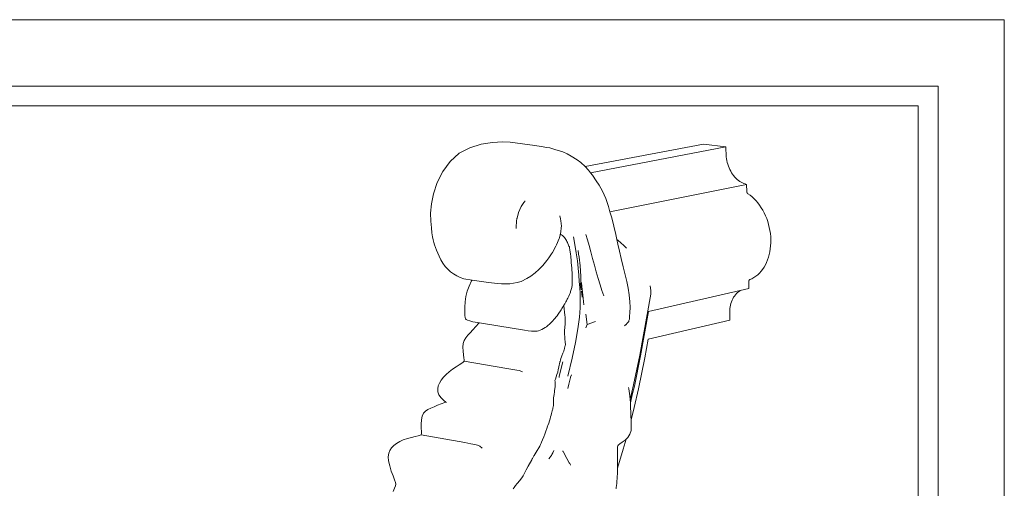
# Model space of a CAD drawing. Units: millimetres. Extents: x 0 to 594, y 0 to 420.
# Drawn here: x 297 to 594, y 279 to 420 of the extents above; entities that cross this region are included whole.
import ezdxf

# ---------------------------------------------------------------- set-up
doc = ezdxf.new("R2010")
doc.units = ezdxf.units.MM

msp = doc.modelspace()

# ---------------------------------------------------------------- linework, layer by layer
at = {"lineweight": 0}
for p, q in [((439.6, 382.98), (442.61, 383.13)), ((442.61, 383.13), (444.96, 383.06)), ((429.53, 379.72), (432.77, 381.42)), ((432.77, 381.42), (436.22, 382.45)), ((436.22, 382.45), (439.6, 382.98)), ((444.96, 383.06), (452.4, 382.09)), ((454.26, 381.82), (452.4, 382.09)), ((454.26, 381.82), (456.03, 381.47)), ((456.03, 381.47), (456.95, 381.33)), ((456.95, 381.33), (458.45, 380.87)), ((458.45, 380.87), (460.82, 380.14)), ((503.27, 382.5), (467.54, 375.76)), ((469.2, 373.87), (510.04, 381.65)), ((510.04, 381.65), (503.27, 382.5)), ((510.11, 378.66), (510.04, 381.65)), ((424.62, 374.19), (426.81, 377.22)), ((426.81, 377.22), (429.53, 379.72)), ((460.82, 380.14), (462.1, 379.54)), ((462.1, 379.54), (463.32, 378.83)), ((463.32, 378.83), (465.13, 377.74)), ((465.13, 377.74), (465.17, 377.72)), ((465.17, 377.72), (466.29, 376.9)), ((510.18, 378.09), (510.11, 378.66)), ((510.29, 377.52), (510.18, 378.09)), ((510.42, 376.96), (510.29, 377.52)), ((466.29, 376.9), (466.34, 376.86)), ((466.34, 376.86), (467.43, 375.88)), ((467.54, 375.76), (467.43, 375.88)), ((467.54, 375.76), (468.58, 374.65)), ((468.58, 374.65), (468.61, 374.61)), ((468.61, 374.61), (469.2, 373.87)), ((510.58, 376.41), (510.42, 376.96)), ((510.76, 375.87), (510.58, 376.41)), ((510.97, 375.34), (510.76, 375.87)), ((511.2, 374.83), (510.97, 375.34)), ((511.46, 374.33), (511.2, 374.83)), ((511.74, 373.86), (511.46, 374.33)), ((422.94, 370.87), (424.62, 374.19)), ((469.2, 373.87), (469.76, 373.17)), ((469.76, 373.17), (470.93, 371.44)), ((470.93, 371.44), (471.75, 370.15)), ((512.04, 373.41), (511.74, 373.86)), ((512.36, 372.98), (512.04, 373.41)), ((512.7, 372.57), (512.36, 372.98)), ((513.05, 372.2), (512.7, 372.57)), ((513.42, 371.85), (513.05, 372.2)), ((513.8, 371.54), (513.42, 371.85)), ((514.2, 371.25), (513.8, 371.54)), ((514.6, 371), (514.2, 371.25)), ((421.8, 367.53), (422.94, 370.87)), ((471.75, 370.15), (472.81, 368.26)), ((475.06, 362.08), (516.28, 370.36)), ((515.01, 370.79), (514.6, 371)), ((515.43, 370.61), (515.01, 370.79)), ((515.86, 370.47), (515.43, 370.61)), ((516.28, 370.36), (515.86, 370.47)), ((516.33, 368.19), (516.28, 370.36)), ((421.18, 364.44), (421.8, 367.53)), ((449.4, 365.35), (449.35, 365.24)), ((473.78, 366.12), (472.81, 368.26)), ((474.61, 363.72), (473.78, 366.12)), ((516.33, 368.14), (516.33, 368.19)), ((516.34, 368.1), (516.33, 368.14)), ((516.35, 368.05), (516.34, 368.1)), ((516.35, 368.01), (516.35, 368.05)), ((516.36, 367.97), (516.35, 368.01)), ((516.38, 367.93), (516.36, 367.97)), ((516.39, 367.88), (516.38, 367.93)), ((516.41, 367.84), (516.39, 367.88)), ((516.43, 367.81), (516.41, 367.84)), ((516.45, 367.77), (516.43, 367.81)), ((516.47, 367.73), (516.45, 367.77)), ((516.49, 367.7), (516.47, 367.73)), ((516.52, 367.66), (516.49, 367.7)), ((516.54, 367.63), (516.52, 367.66)), ((516.57, 367.61), (516.54, 367.63)), ((516.6, 367.58), (516.57, 367.61)), ((516.63, 367.55), (516.6, 367.58)), ((516.66, 367.53), (516.63, 367.55)), ((517.3, 367.08), (516.66, 367.53)), ((517.93, 366.57), (517.3, 367.08)), ((518.54, 366.01), (517.93, 366.57)), ((519.12, 365.4), (518.54, 366.01)), ((519.67, 364.75), (519.12, 365.4)), ((420.95, 361.66), (421.18, 364.44)), ((448.27, 363.66), (447.48, 361.9)), ((448.27, 363.66), (449.06, 364.85)), ((449.06, 364.85), (449.35, 365.24)), ((475.06, 362.08), (474.61, 363.72)), ((520.2, 364.05), (519.67, 364.75)), ((520.7, 363.31), (520.2, 364.05)), ((521.16, 362.54), (520.7, 363.31)), ((521.58, 361.74), (521.16, 362.54)), ((420.99, 359.24), (420.95, 361.66)), ((446.89, 359.27), (446.99, 360.09)), ((447.02, 360.15), (446.99, 360.09)), ((447.48, 361.9), (447.02, 360.15)), ((459.9, 360.85), (460.09, 359.98)), ((460.09, 359.98), (460.25, 359.38)), ((460.4, 357.71), (460.25, 359.38)), ((475.32, 361.16), (475.06, 362.08)), ((475.32, 361.16), (475.58, 360.22)), ((476.26, 357.74), (475.58, 360.22)), ((521.97, 360.9), (521.58, 361.74)), ((522.32, 360.04), (521.97, 360.9)), ((522.63, 359.16), (522.32, 360.04)), ((421.17, 357.24), (420.99, 359.24)), ((421.34, 355.72), (421.17, 357.24)), ((446.79, 357.34), (446.8, 357.9)), ((446.79, 357.2), (446.79, 357.34)), ((446.79, 357.11), (446.79, 357.2)), ((446.79, 357.11), (446.79, 357.02)), ((446.81, 358.47), (446.8, 358.21)), ((446.8, 357.9), (446.8, 358.21)), ((446.81, 358.47), (446.89, 359.27)), ((460.27, 356.01), (460.36, 357.27)), ((460.37, 357.29), (460.36, 357.27)), ((460.37, 357.29), (460.4, 357.71)), ((476.85, 355.29), (476.26, 357.74)), ((522.9, 358.26), (522.63, 359.16)), ((523.12, 357.35), (522.9, 358.26)), ((523.3, 356.43), (523.12, 357.35)), ((523.44, 355.5), (523.3, 356.43)), ((421.52, 354.57), (421.34, 355.72)), ((421.71, 353.66), (421.52, 354.57)), ((421.92, 352.88), (421.71, 353.66)), ((458.95, 352.14), (459.72, 354.01)), ((459.72, 354.01), (459.79, 354.22)), ((459.79, 354.22), (460.05, 355.18)), ((460.05, 355.18), (460.27, 356.01)), ((460.4, 355.16), (460.24, 355.26)), ((460.7, 354.91), (460.4, 355.16)), ((461.05, 354.63), (460.7, 354.91)), ((461.05, 354.63), (461.31, 354.36)), ((461.31, 354.36), (461.54, 354.05)), ((461.54, 354.05), (461.74, 353.74)), ((461.74, 353.74), (461.89, 353.47)), ((461.89, 353.47), (461.99, 353.28)), ((464.43, 352.21), (464.1, 354.52)), ((467.74, 355.27), (467.73, 355.29)), ((467.74, 355.27), (468.24, 353.66)), ((468.24, 353.66), (468.76, 351.89)), ((477.17, 353.74), (476.85, 355.29)), ((477.51, 353.46), (477.17, 353.74)), ((477.46, 352.37), (477.17, 353.74)), ((478.36, 352.71), (477.51, 353.46)), ((523.53, 354.57), (523.44, 355.5)), ((523.57, 353.64), (523.53, 354.57)), ((523.57, 352.72), (523.57, 353.64)), ((422.16, 352.12), (421.92, 352.88)), ((422.43, 351.35), (422.16, 352.12)), ((422.75, 350.54), (422.43, 351.35)), ((423.12, 349.65), (422.75, 350.54)), ((458.73, 351.69), (457.73, 349.83)), ((458.73, 351.69), (458.95, 352.14)), ((461.99, 353.28), (462.06, 353.12)), ((462.2, 352.81), (462.06, 353.12)), ((462.69, 351.74), (462.2, 352.81)), ((462.69, 351.74), (462.77, 351.61)), ((462.77, 351.61), (462.81, 351.48)), ((462.85, 351.31), (462.81, 351.48)), ((462.89, 351.07), (462.85, 351.31)), ((462.94, 350.78), (462.89, 351.07)), ((462.94, 350.78), (462.98, 350.46)), ((464.83, 349.73), (464.43, 352.21)), ((469.29, 350.01), (468.76, 351.89)), ((477.97, 350.17), (477.46, 352.37)), ((479.19, 351.93), (478.36, 352.71)), ((479.99, 351.14), (479.19, 351.93)), ((523.28, 350.04), (523.42, 350.92)), ((523.42, 350.92), (523.52, 351.81)), ((523.52, 351.81), (523.57, 352.72)), ((423.55, 348.67), (423.12, 349.65)), ((424.06, 347.64), (423.55, 348.67)), ((424.65, 346.61), (424.06, 347.64)), ((456.04, 347.41), (456.63, 348.19)), ((457.46, 349.43), (456.63, 348.19)), ((457.73, 349.83), (457.46, 349.43)), ((463.03, 350.13), (462.98, 350.46)), ((463.08, 349.81), (463.03, 350.13)), ((463.12, 349.49), (463.08, 349.81)), ((463.12, 349.49), (463.16, 349.17)), ((463.2, 348.84), (463.16, 349.17)), ((463.23, 348.5), (463.2, 348.84)), ((463.27, 348.14), (463.23, 348.5)), ((463.27, 348.14), (463.3, 347.77)), ((463.33, 347.41), (463.3, 347.77)), ((465.22, 347.29), (464.83, 349.73)), ((465.59, 349.34), (465.42, 350.43)), ((465.75, 348.37), (465.59, 349.34)), ((466.08, 345.8), (465.75, 348.37)), ((469.82, 348.05), (469.29, 350.01)), ((469.82, 348.05), (470.37, 346.02)), ((477.97, 350.17), (478.43, 348.01)), ((478.43, 348.01), (479, 345.51)), ((522.28, 346.8), (522.59, 347.56)), ((522.59, 347.56), (522.87, 348.36)), ((522.87, 348.36), (523.1, 349.19)), ((523.1, 349.19), (523.28, 350.04)), ((425.32, 345.64), (424.65, 346.61)), ((426.1, 344.78), (425.32, 345.64)), ((426.1, 344.78), (426.95, 344.02)), ((452.48, 343.71), (453.61, 344.72)), ((454.83, 345.92), (453.61, 344.72)), ((456.04, 347.41), (454.83, 345.92)), ((463.36, 347.04), (463.33, 347.41)), ((463.39, 346.68), (463.36, 347.04)), ((463.39, 346.68), (463.5, 345.24)), ((463.5, 345.24), (463.53, 344.9)), ((463.55, 344.58), (463.53, 344.9)), ((463.58, 344.31), (463.55, 344.58)), ((465.49, 345.07), (465.22, 347.29)), ((465.68, 343.03), (465.49, 345.07)), ((466.28, 342.7), (466.08, 345.8)), ((470.37, 346.02), (470.93, 343.98)), ((480.1, 341.11), (479, 345.51)), ((520.63, 344.14), (521.1, 344.74)), ((521.1, 344.74), (521.53, 345.38)), ((521.53, 345.38), (521.92, 346.07)), ((521.92, 346.07), (522.28, 346.8)), ((427.88, 343.35), (426.95, 344.02)), ((428.86, 342.76), (427.88, 343.35)), ((429.88, 342.24), (428.86, 342.76)), ((430.96, 341.9), (429.88, 342.24)), ((430.96, 341.9), (433.51, 341.51)), ((448.24, 341.07), (449.95, 341.99)), ((449.95, 341.99), (451.19, 342.67)), ((452.48, 343.71), (451.19, 342.67)), ((463.6, 344.03), (463.58, 344.31)), ((463.6, 344.03), (463.61, 343.72)), ((463.66, 342.5), (463.61, 343.72)), ((463.68, 341.96), (463.66, 342.5)), ((463.68, 341.96), (463.67, 341.48)), ((465.81, 341.12), (465.68, 343.03)), ((466.22, 341.38), (466.28, 342.7)), ((471.49, 341.98), (470.93, 343.98)), ((472.05, 340.08), (471.49, 341.98)), ((517.07, 341.53), (517.1, 341.55)), ((517.1, 341.55), (517.12, 341.58)), ((517.12, 341.58), (517.15, 341.6)), ((517.15, 341.6), (517.17, 341.61)), ((517.17, 341.61), (517.2, 341.63)), ((517.2, 341.63), (517.23, 341.64)), ((517.23, 341.64), (517.86, 341.92)), ((517.86, 341.92), (518.47, 342.25)), ((518.47, 342.25), (519.05, 342.65)), ((519.05, 342.65), (519.61, 343.09)), ((519.61, 343.09), (520.14, 343.59)), ((520.14, 343.59), (520.63, 344.14)), ((431.94, 338.16), (432.53, 339.71)), ((432.53, 339.71), (433.33, 341.25)), ((433.33, 341.25), (433.51, 341.51)), ((433.51, 341.51), (438.4, 340.76)), ((438.4, 340.76), (441.1, 340.47)), ((441.1, 340.47), (441.14, 340.45)), ((442.3, 340.4), (441.14, 340.45)), ((442.3, 340.4), (444.83, 340.37)), ((444.83, 340.37), (447.04, 340.76)), ((448.24, 341.07), (447.04, 340.76)), ((463.51, 339.23), (463.19, 338.09)), ((463.51, 339.23), (463.57, 339.48)), ((463.57, 339.48), (463.6, 339.72)), ((463.6, 339.72), (463.62, 340.03)), ((463.62, 340.03), (463.64, 340.46)), ((463.64, 340.46), (463.66, 340.96)), ((463.67, 341.48), (463.66, 340.96)), ((465.92, 339.27), (465.81, 341.12)), ((465.92, 339.27), (466.04, 337.44)), ((466.17, 340.59), (466.2, 340.27)), ((466.35, 338.52), (466.2, 340.27)), ((466.22, 341.38), (466.27, 340.58)), ((466.31, 339.86), (466.27, 340.58)), ((466.31, 339.86), (466.31, 339.84)), ((466.53, 339.55), (466.43, 340.75)), ((466.75, 337.88), (466.53, 339.55)), ((472.05, 340.08), (472.6, 338.34)), ((480.1, 341.11), (480.54, 339.06)), ((480.86, 337.03), (480.54, 339.06)), ((487.29, 339.05), (487.16, 339.73)), ((487.36, 338.39), (487.29, 339.05)), ((514.33, 338.32), (516.98, 338.92)), ((516.94, 341.21), (516.95, 341.25)), ((516.94, 341.17), (516.94, 341.21)), ((516.94, 341.13), (516.94, 341.17)), ((516.94, 341.08), (516.94, 341.13)), ((516.98, 338.92), (516.94, 341.08)), ((516.95, 341.25), (516.96, 341.29)), ((516.96, 341.29), (516.97, 341.33)), ((516.97, 341.33), (516.98, 341.37)), ((516.98, 341.37), (517, 341.4)), ((517, 341.4), (517.01, 341.44)), ((517.01, 341.44), (517.03, 341.47)), ((517.03, 341.47), (517.05, 341.5)), ((517.05, 341.5), (517.07, 341.53)), ((431.34, 334.93), (431.55, 336.57)), ((431.55, 336.57), (431.94, 338.16)), ((462.18, 335.75), (461.93, 335.28)), ((462.31, 336.02), (462.18, 335.75)), ((462.63, 336.65), (462.31, 336.02)), ((462.63, 336.65), (462.85, 337.14)), ((463.03, 337.58), (462.85, 337.14)), ((463.14, 337.88), (463.03, 337.58)), ((463.14, 337.88), (463.19, 338.09)), ((466.04, 337.44), (466.1, 335.46)), ((466.68, 336.42), (466.49, 338.16)), ((466.68, 336.38), (466.68, 336.42)), ((466.76, 337.86), (466.75, 337.88)), ((467, 336.06), (466.76, 337.86)), ((467.2, 334.01), (467, 336.06)), ((472.6, 338.34), (473.18, 336.77)), ((473.19, 336.75), (473.18, 336.77)), ((480.87, 336.96), (480.86, 337.03)), ((480.87, 336.96), (481.05, 335.04)), ((484.02, 318.89), (487.33, 337.21)), ((486.7, 332.05), (514.33, 338.32)), ((487.33, 337.21), (487.37, 337.78)), ((487.37, 337.78), (487.36, 338.39)), ((511.88, 335.43), (512.09, 335.88)), ((512.09, 335.88), (512.33, 336.3)), ((512.33, 336.3), (512.59, 336.7)), ((512.59, 336.7), (512.87, 337.07)), ((512.87, 337.07), (513.17, 337.41)), ((513.17, 337.41), (513.49, 337.71)), ((513.49, 337.71), (513.82, 337.99)), ((513.82, 337.99), (514.18, 338.23)), ((514.18, 338.23), (514.33, 338.32)), ((431.26, 333.35), (431.34, 334.93)), ((431.27, 331.96), (431.26, 333.35)), ((460.56, 332.91), (460.31, 332.5)), ((460.56, 332.91), (460.76, 333.23)), ((461.15, 333.88), (460.76, 333.23)), ((461.15, 333.88), (461.18, 333.93)), ((461.38, 331.79), (461.15, 333.88)), ((461.18, 333.93), (461.42, 334.34)), ((461.42, 334.34), (461.74, 334.99)), ((461.74, 334.99), (461.93, 335.28)), ((466.05, 333.14), (465.82, 330.33)), ((466.1, 335.46), (466.05, 333.14)), ((481.05, 335.04), (481.1, 333.27)), ((481.06, 331.72), (481.1, 333.27)), ((511.17, 332.37), (511.22, 332.91)), ((511.22, 332.91), (511.3, 333.45)), ((511.3, 333.45), (511.41, 333.97)), ((511.41, 333.97), (511.54, 334.48)), ((511.54, 334.48), (511.7, 334.96)), ((511.7, 334.96), (511.88, 335.43)), ((431.32, 330.87), (431.27, 331.96)), ((431.36, 330.19), (431.32, 330.87)), ((431.46, 329.81), (431.36, 330.19)), ((431.69, 329.6), (431.46, 329.81)), ((458.16, 329.6), (459.1, 330.77)), ((459.42, 331.21), (459.1, 330.77)), ((460.31, 332.5), (459.42, 331.21)), ((461.48, 330.88), (461.38, 331.79)), ((461.54, 330.31), (461.48, 330.88)), ((461.57, 329.91), (461.54, 330.31)), ((461.57, 329.91), (461.57, 329.53)), ((465.35, 326.85), (465.82, 330.33)), ((467.81, 331.21), (468.15, 328.12)), ((480.91, 329.7), (480.79, 329.32)), ((480.98, 330.5), (480.91, 329.7)), ((480.98, 330.5), (481.06, 331.72)), ((484.28, 318.64), (486.7, 332.05)), ((511.24, 329.41), (511.17, 332.37)), ((432.12, 329.43), (431.69, 329.6)), ((432.83, 329.17), (432.12, 329.43)), ((433.73, 328.93), (432.83, 329.17)), ((433.72, 326.55), (434.58, 327.52)), ((435.65, 328.61), (433.73, 328.93)), ((434.58, 327.52), (435.5, 328.47)), ((435.5, 328.47), (435.65, 328.61)), ((441.23, 327.71), (435.65, 328.61)), ((441.23, 327.71), (449.31, 326.41)), ((455.52, 327.18), (454.52, 326.58)), ((455.86, 327.42), (455.52, 327.18)), ((456.3, 327.78), (455.86, 327.42)), ((456.84, 328.23), (456.3, 327.78)), ((457.53, 328.96), (456.84, 328.23)), ((457.81, 329.23), (457.53, 328.96)), ((458.16, 329.6), (457.81, 329.23)), ((461.43, 327.28), (461.38, 326.24)), ((461.43, 327.28), (461.49, 328.25)), ((461.49, 328.25), (461.54, 329.03)), ((461.54, 329.03), (461.56, 329.5)), ((461.56, 329.5), (461.57, 329.53)), ((464.63, 322.72), (465.35, 326.85)), ((467.76, 327.08), (468.17, 328.09)), ((470.73, 329.02), (468.15, 328.12)), ((468.17, 328.09), (468.15, 328.12)), ((479.45, 327.71), (479.58, 327.81)), ((479.74, 327.96), (479.58, 327.81)), ((479.83, 328.03), (479.74, 327.96)), ((480.37, 328.61), (479.83, 328.03)), ((480.7, 329.02), (480.37, 328.61)), ((480.79, 329.32), (480.7, 329.02)), ((486.6, 323.65), (511.24, 329.41)), ((431.07, 323.32), (431.56, 324.11)), ((431.56, 324.11), (432.18, 324.86)), ((432.18, 324.86), (432.92, 325.64)), ((432.92, 325.64), (433.72, 326.55)), ((449.31, 326.41), (450.39, 326.24)), ((450.39, 326.24), (451.34, 326.12)), ((452.05, 326.06), (451.34, 326.12)), ((453.06, 326.14), (452.05, 326.06)), ((453.06, 326.14), (453.53, 326.23)), ((454.52, 326.58), (453.53, 326.23)), ((461.37, 325.24), (461.38, 326.24)), ((461.4, 324.36), (461.37, 325.24)), ((461.45, 323.61), (461.4, 324.36)), ((430.68, 321.27), (430.77, 322.4)), ((430.74, 320.07), (430.68, 321.27)), ((430.77, 322.4), (431.07, 323.32)), ((461.24, 320.53), (461.3, 320.81)), ((461.3, 320.81), (461.31, 320.93)), ((461.31, 320.93), (461.54, 321.73)), ((461.45, 323.61), (461.52, 323.01)), ((461.56, 322.71), (461.52, 323.01)), ((461.6, 322.01), (461.54, 321.73)), ((461.58, 322.56), (461.56, 322.71)), ((461.61, 322.26), (461.58, 322.56)), ((461.6, 322.01), (461.61, 322.26)), ((463.62, 317.93), (464.63, 322.72)), ((485.59, 318.09), (486.6, 323.65)), ((430.87, 318.93), (430.74, 320.07)), ((431.01, 318.01), (430.87, 318.93)), ((431.09, 317.43), (431.01, 318.01)), ((460.12, 317.39), (460.24, 317.82)), ((460.24, 317.82), (460.26, 317.85)), ((460.26, 317.85), (460.44, 318.41)), ((460.44, 318.41), (460.53, 318.71)), ((460.84, 319.47), (460.53, 318.71)), ((461.09, 320.11), (460.84, 319.47)), ((461.09, 320.11), (461.24, 320.53)), ((462.31, 312.49), (463.62, 317.93)), ((482.18, 309.94), (484.02, 318.89)), ((482.41, 309.51), (484.28, 318.64)), ((483.66, 308.68), (485.59, 318.09)), ((427.59, 314.64), (428.64, 315.37)), ((428.64, 315.37), (429.59, 315.99)), ((429.59, 315.99), (430.35, 316.48)), ((430.35, 316.48), (430.81, 316.79)), ((430.81, 316.79), (431.04, 317.07)), ((431.04, 317.07), (431.09, 317.43)), ((443.96, 314.89), (431.04, 317.07)), ((445.72, 314.59), (443.96, 314.89)), ((459.63, 315.25), (459.47, 314.52)), ((459.63, 315.25), (459.76, 315.91)), ((459.76, 315.91), (459.83, 316.2)), ((460.79, 316.81), (459.77, 312.54)), ((459.83, 316.2), (459.97, 316.89)), ((459.97, 316.89), (460, 316.96)), ((460.12, 317.39), (460, 316.96)), ((424.16, 311.33), (424.83, 312.19)), ((424.83, 312.19), (425.63, 313.03)), ((425.63, 313.03), (426.55, 313.85)), ((426.55, 313.85), (427.59, 314.64)), ((445.72, 314.59), (446.91, 314.37)), ((446.91, 314.37), (447.68, 314.2)), ((447.68, 314.2), (447.95, 314.12)), ((447.95, 314.12), (448.21, 314.03)), ((448.21, 314.03), (448.44, 313.92)), ((448.44, 313.92), (448.67, 313.81)), ((458.61, 311.59), (459.07, 313)), ((459.07, 313), (459.28, 313.77)), ((459.28, 313.77), (459.47, 314.52)), ((459.68, 312.15), (459.7, 312.24)), ((459.7, 312.24), (459.77, 312.54)), ((463.18, 312.18), (462.95, 311.35)), ((463.19, 312.25), (463.18, 312.18)), ((463.41, 312.92), (463.19, 312.25)), ((463.42, 312.95), (463.41, 312.92)), ((423.1, 308.7), (423.27, 309.58)), ((423.27, 309.58), (423.64, 310.46)), ((423.64, 310.46), (424.16, 311.33)), ((458.33, 308.07), (458.49, 309.42)), ((458.61, 311.59), (458.46, 311.2)), ((458.46, 311.2), (458.5, 310.79)), ((458.52, 309.69), (458.49, 309.42)), ((458.52, 310.31), (458.5, 310.79)), ((458.53, 309.97), (458.52, 310.31)), ((458.52, 309.69), (458.53, 309.97)), ((462.65, 310.17), (462.32, 308.83)), ((462.95, 311.35), (462.65, 310.17)), ((480.77, 308.76), (480.69, 309.09)), ((482.18, 309.94), (481.15, 305.49)), ((481.79, 306.86), (482.41, 309.51)), ((423.15, 307.82), (423.1, 308.7)), ((423.47, 306.94), (423.15, 307.82)), ((424.09, 306.05), (423.47, 306.94)), ((424.92, 305.2), (424.09, 306.05)), ((458.05, 305.96), (458.03, 305.48)), ((458.11, 306.47), (458.05, 305.96)), ((458.17, 306.96), (458.11, 306.47)), ((458.17, 306.96), (458.3, 307.78)), ((458.33, 308.07), (458.3, 307.78)), ((481.07, 306.61), (480.77, 308.76)), ((481.15, 305.49), (481.07, 306.61)), ((481.22, 304.51), (481.79, 306.86)), ((482.36, 303.05), (483.66, 308.68)), ((420.99, 302.86), (421.99, 303.31)), ((421.99, 303.31), (423.05, 303.76)), ((423.05, 303.76), (424.15, 304.21)), ((424.15, 304.21), (425.23, 304.62)), ((425.53, 304.72), (424.92, 305.2)), ((425.23, 304.62), (425.53, 304.72)), ((425.72, 304.57), (425.53, 304.72)), ((457.97, 303.66), (457.8, 302.91)), ((457.97, 303.66), (458, 303.85)), ((458, 303.85), (458.02, 304.03)), ((458.03, 305.48), (458.02, 305.01)), ((458.02, 305.01), (458.02, 304.6)), ((458.02, 304.6), (458.02, 304.26)), ((458.02, 304.03), (458.02, 304.26)), ((481.14, 305.47), (481.15, 305.49)), ((481.22, 304.51), (481.14, 305.47)), ((481.21, 304.36), (481.22, 304.39)), ((481.21, 304.36), (481.23, 304.18)), ((481.22, 304.39), (481.22, 304.51)), ((481.23, 304.1), (481.23, 304.18)), ((481.28, 302.51), (481.23, 304.1)), ((481.42, 299.39), (482.36, 303.05)), ((418.17, 299.37), (418.37, 300.51)), ((418.37, 300.51), (418.78, 301.34)), ((418.78, 301.34), (419.37, 301.96)), ((419.37, 301.96), (420.11, 302.44)), ((420.11, 302.44), (420.99, 302.86)), ((456.99, 299.68), (457.15, 300.24)), ((457.3, 300.75), (457.15, 300.24)), ((457.44, 301.23), (457.3, 300.75)), ((457.56, 301.67), (457.44, 301.23)), ((457.56, 301.67), (457.66, 302.05)), ((457.73, 302.35), (457.66, 302.05)), ((457.78, 302.56), (457.73, 302.35)), ((457.8, 302.73), (457.78, 302.56)), ((457.8, 302.73), (457.8, 302.91)), ((481.31, 302.23), (481.28, 302.51)), ((481.36, 300.43), (481.31, 302.23)), ((481.42, 299.39), (481.36, 300.43)), ((418.1, 298.11), (418.17, 299.37)), ((418.12, 296.88), (418.1, 298.11)), ((456.05, 296.8), (456.25, 297.44)), ((456.25, 297.44), (456.33, 297.62)), ((456.58, 298.38), (456.33, 297.62)), ((456.8, 299.06), (456.58, 298.38)), ((456.99, 299.68), (456.8, 299.06)), ((481.41, 296.27), (481.49, 297.38)), ((481.45, 298.82), (481.42, 299.39)), ((481.49, 297.38), (481.45, 298.82)), ((413.95, 293.73), (415.19, 294.07)), ((415.19, 294.07), (416.33, 294.35)), ((416.33, 294.35), (417.24, 294.55)), ((417.24, 294.55), (417.8, 294.7)), ((417.8, 294.7), (418.09, 294.89)), ((418.09, 294.89), (418.19, 295.24)), ((418.09, 294.89), (431.27, 292.49)), ((418.17, 295.87), (418.12, 296.88)), ((418.19, 295.24), (418.17, 295.87)), ((454.73, 293.37), (455.07, 294.2)), ((455.41, 295.07), (455.07, 294.2)), ((455.74, 295.94), (455.41, 295.07)), ((456.05, 296.8), (455.74, 295.94)), ((479.9, 293.54), (480.43, 294.05)), ((480.43, 294.05), (481.07, 295)), ((481.07, 295), (481.4, 296.11)), ((481.41, 296.27), (481.4, 296.11)), ((409.18, 290.91), (409.85, 291.61)), ((409.85, 291.61), (410.66, 292.25)), ((410.66, 292.25), (411.62, 292.82)), ((411.62, 292.82), (412.71, 293.31)), ((412.71, 293.31), (413.95, 293.73)), ((433.09, 292.15), (431.27, 292.49)), ((433.09, 292.15), (434.31, 291.91)), ((434.31, 291.91), (435.1, 291.72)), ((435.1, 291.72), (435.36, 291.62)), ((435.36, 291.62), (435.62, 291.51)), ((435.62, 291.51), (435.83, 291.38)), ((435.83, 291.38), (436.04, 291.23)), ((436.04, 291.23), (436.28, 291.04)), ((453.89, 291.46), (453.57, 290.92)), ((454.12, 291.96), (453.89, 291.46)), ((454.26, 292.29), (454.12, 291.96)), ((454.26, 292.29), (454.4, 292.61)), ((454.73, 293.37), (454.4, 292.61)), ((477.3, 290.98), (477.36, 291.31)), ((477.36, 291.31), (477.39, 291.48)), ((477.39, 291.48), (477.43, 291.53)), ((477.43, 291.53), (477.62, 291.82)), ((477.62, 291.82), (477.96, 292.06)), ((477.96, 292.06), (478.07, 292.13)), ((478.07, 292.13), (478.78, 292.62)), ((478.78, 292.62), (479.62, 293.26)), ((479.06, 290.56), (479.9, 293.54)), ((479.62, 293.26), (479.9, 293.54)), ((408.18, 288.25), (408.32, 289.28)), ((408.26, 287.01), (408.18, 288.25)), ((408.32, 289.28), (408.67, 290.15)), ((408.67, 290.15), (409.18, 290.91)), ((436.28, 291.04), (436.52, 290.83)), ((451.84, 288.07), (451.9, 288.1)), ((451.9, 288.1), (452.11, 288.47)), ((452.22, 288.64), (452.11, 288.47)), ((452.22, 288.64), (452.83, 289.66)), ((453.1, 290.1), (452.83, 289.66)), ((453.57, 290.92), (453.1, 290.1)), ((456.99, 288.14), (456.66, 287.65)), ((457.12, 288.3), (456.99, 288.14)), ((457.22, 288.44), (457.12, 288.3)), ((457.39, 288.66), (457.22, 288.44)), ((457.55, 288.92), (457.39, 288.66)), ((457.78, 289.37), (457.55, 288.92)), ((458.11, 290.08), (457.78, 289.37)), ((458.14, 290.16), (458.11, 290.08)), ((460.78, 289.96), (460.81, 289.92)), ((460.81, 289.92), (460.83, 289.91)), ((460.93, 289.81), (460.83, 289.91)), ((460.93, 289.81), (461, 289.62)), ((461, 289.62), (462.05, 287.75)), ((477.3, 290.13), (477.3, 290.98)), ((477.3, 289.84), (477.3, 290.13)), ((477.31, 288.77), (477.3, 289.84)), ((477.32, 287.3), (477.31, 288.77)), ((477.35, 284.8), (479.06, 290.56)), ((408.6, 285.51), (408.26, 287.01)), ((409.09, 283.93), (408.6, 285.51)), ((449.82, 284.34), (450.36, 285.36)), ((450.36, 285.36), (451.45, 287.35)), ((451.6, 287.6), (451.45, 287.35)), ((451.6, 287.6), (451.66, 287.73)), ((451.84, 288.07), (451.66, 287.73)), ((456.66, 287.65), (456.61, 287.57)), ((462.05, 287.75), (462.78, 286.42)), ((462.92, 286.19), (462.78, 286.42)), ((463.12, 285.77), (462.92, 286.19)), ((463.13, 285.75), (463.12, 285.77)), ((477.33, 287.07), (477.32, 287.3)), ((477.35, 285.48), (477.33, 287.07)), ((477.35, 285.48), (477.35, 284.8)), ((409.61, 282.45), (409.09, 283.93)), ((410.06, 281.24), (409.61, 282.45)), ((448.83, 282.45), (448.51, 281.85)), ((449.29, 283.32), (448.83, 282.45)), ((449.82, 284.34), (449.29, 283.32)), ((477.34, 283.6), (477.26, 281.82)), ((477.35, 284.8), (477.34, 283.6)), ((410.34, 280.47), (410.06, 281.24)), ((410.08, 278.77), (410.35, 279.44)), ((410.44, 279.94), (410.34, 280.47)), ((410.35, 279.44), (410.44, 279.94)), ((446.16, 278.97), (446.37, 279.28)), ((446.45, 279.38), (446.37, 279.28)), ((446.45, 279.38), (446.49, 279.43)), ((447.17, 280.23), (446.49, 279.43)), ((447.77, 280.98), (447.17, 280.23)), ((448.51, 281.85), (447.77, 280.98)), ((477.11, 280.16), (476.88, 278.92)), ((477.11, 280.64), (477.12, 280.8)), ((477.12, 280.26), (477.11, 280.64)), ((477.11, 280.16), (477.12, 280.26)), ((477.12, 280.8), (477.26, 281.82)), ((409.62, 277.72), (410.08, 278.77)), ((446.16, 278.97), (445.88, 278.58)), ((476.88, 278.73), (476.87, 278.65)), ((476.88, 278.73), (476.88, 278.92))]:
    msp.add_line(p, q, dxfattribs=at)
at = {"lineweight": 0, "ltscale": 5}
msp.add_lwpolyline([(0, 420), (594, 420), (594, 0), (0, 0), (0, 420)], dxfattribs=at)
for points in [[(20, 400), (574, 400), (574, 20), (20, 20)], [(26, 394), (568, 394), (568, 26), (26, 26)]]:
    msp.add_lwpolyline(points, close=True, dxfattribs=at)

doc.saveas('drawing.dxf')
